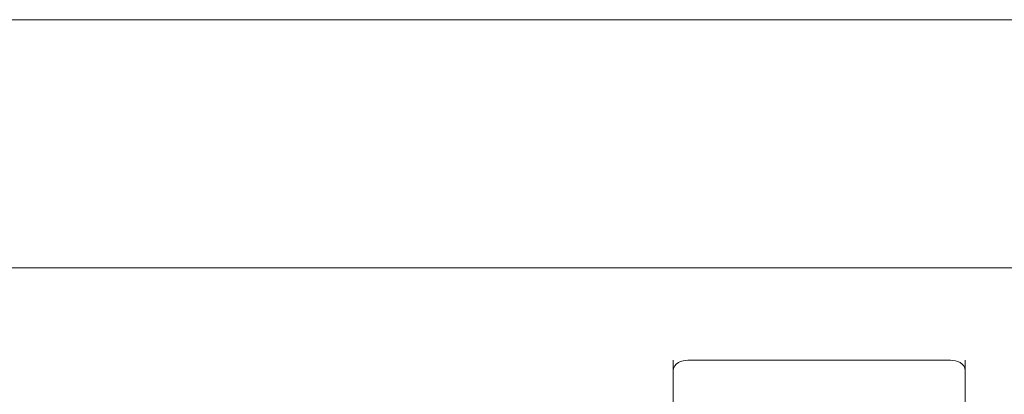
# Model space of a CAD drawing. Units: millimetres. Extents: x 12 to 284, y 10 to 190.
# Drawn here: x 112 to 113, y 136 to 137 of the extents above; entities that cross this region are included whole.
import ezdxf

# ---------------------------------------------------------------- set-up
doc = ezdxf.new("R2010")
doc.units = ezdxf.units.MM
doc.header["$MEASUREMENT"] = 0
doc.layers.add('Draufsicht', color=7, linetype='Continuous', lineweight=0)

# ---------------------------------------------------------------- blocks, each defined once
blk = doc.blocks.new('Block_10')
at = {"layer": 'Draufsicht', "color": 250, "lineweight": 18}
for p, q in [((116.5604, 136.7424), (100.9479, 136.7424)), ((116.5604, 136.3181), (100.9479, 136.3181)), ((112.6688, 136.1424), (112.6688, 136.1601)), ((113.1439, 136.1601), (112.6939, 136.1601)), ((113.1688, 136.1424), (113.1688, 136.1601)), ((112.6688, 136.1424), (112.6688, 136.001)), ((113.1688, 136.001), (113.1688, 136.1424))]:
    blk.add_line(p, q, dxfattribs=at)
for points in [[(112.6939, 136.1601), (112.6838, 136.1601), (112.6688, 136.155), (112.6688, 136.1424)], [(113.1688, 136.1424), (113.1688, 136.155), (113.1539, 136.1601), (113.1439, 136.1601)]]:
    blk.add_open_spline(points, degree=3, dxfattribs=at)

msp = doc.modelspace()

# ---------------------------------------------------------------- block references
at = {"layer": 'Draufsicht'}
msp.add_blockref('Block_10', (0, 0), dxfattribs=at)

doc.saveas('drawing.dxf')
